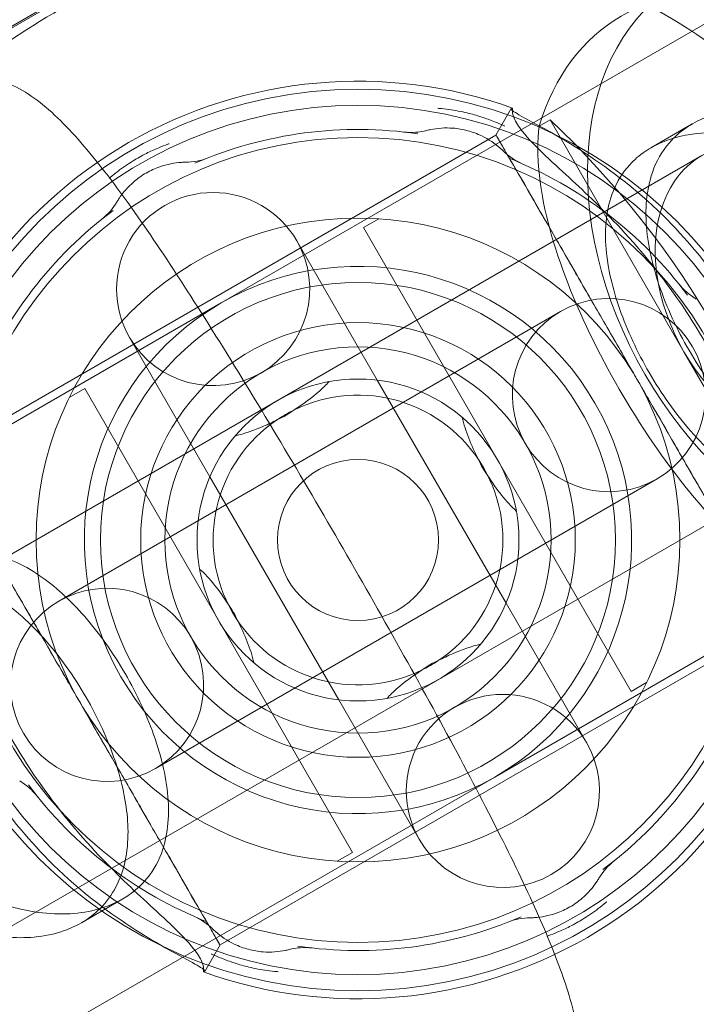
# Model space of a CAD drawing. Units: millimetres. Extents: x -11653 to 5727, y -6219 to 10595.
# Drawn here: x -6 to 15, y 204 to 235 of the extents above; entities that cross this region are included whole.
import ezdxf

# ---------------------------------------------------------------- set-up
doc = ezdxf.new("R2010")
doc.units = ezdxf.units.MM
doc.linetypes.add('ACAD_ISO03W100', pattern=[30, 12, -18])
for name, color, linetype, lineweight in [('InterSystem-description', 7, 'Continuous', 13), ('InterSystem-dimension', 7, 'Continuous', 5), ('InterSystem-drawing', 7, 'Continuous', 9)]:
    doc.layers.add(name, color=color, linetype=linetype, lineweight=lineweight)
doc.styles.add('arial', font='arial.ttf')
doc.dimstyles.new('IS_1-50(mm)', dxfattribs={"dimtxt": 100, "dimasz": 100, "dimexe": 10, "dimexo": 50, "dimgap": 10, "dimtad": 1, "dimdec": 0, "dimrnd": 0.5, "dimzin": 0, "dimtxsty": 'arial', "dimcen": 50, "dimclrd": 256, "dimclre": 256, "dimclrt": 256, "dimadec": 1, "dimazin": 0, "dimtfac": 1, "dimtdec": 0, "dimtmove": 0, "dimatfit": 3, "dimfxl": 0, "dimtolj": 1, "dimtzin": 0, "dimlwd": -1, "dimlwe": -1, "dimarcsym": 0})

# ---------------------------------------------------------------- blocks, each defined once
blk = doc.blocks.new('*D8')
at = {"layer": 'Defpoints', "color": 0, "transparency": 16777216}
for p in [(2892.755, 3379.932), (-1746.731, 87.178), (2892.755, 87.178)]:
    blk.add_point(p, dxfattribs=at)
at = {"layer": 'InterSystem-dimension', "transparency": 16777216}
for p, q in [((-1746.731, 137.178), (-1746.731, 3389.932)), ((2892.755, 137.178), (2892.755, 3389.932)), ((-1646.731, 3379.932), (2792.755, 3379.932))]:
    blk.add_line(p, q, dxfattribs=at)
for points in [[(-1646.731, 3396.598), (-1646.731, 3363.265), (-1746.731, 3379.932)], [(2792.755, 3396.598), (2792.755, 3363.265), (2892.755, 3379.932)]]:
    blk.add_solid(points, dxfattribs=at)
at = {"layer": 'InterSystem-dimension', "transparency": 16777216, "insert": (573.012, 3440.989), "char_height": 100, "attachment_point": 5, "style": 'arial'}
blk.add_mtext('\\A1;4640', dxfattribs=at)
blk = doc.blocks.new('*D9')
at = {"layer": 'Defpoints', "color": 0, "transparency": 16777216}
for p in [(-3637.284, 2737.178), (99.429, 2737.178), (-209.78, -1452.759)]:
    blk.add_point(p, dxfattribs=at)
at = {"layer": 'InterSystem-dimension', "transparency": 16777216}
for p, q in [((49.429, 2737.178), (-3647.284, 2737.178)), ((-3637.284, -1352.759), (-3637.284, 2637.178)), ((-259.78, -1452.759), (-3647.284, -1452.759))]:
    blk.add_line(p, q, dxfattribs=at)
for points in [[(-3653.95, 2637.178), (-3620.617, 2637.178), (-3637.284, 2737.178)], [(-3653.95, -1352.759), (-3620.617, -1352.759), (-3637.284, -1452.759)]]:
    blk.add_solid(points, dxfattribs=at)
at = {"layer": 'InterSystem-dimension', "transparency": 16777216, "insert": (-3698.341, 642.209), "char_height": 100, "attachment_point": 5, "rotation": 90, "style": 'arial'}
blk.add_mtext('\\A1;4190', dxfattribs=at)
blk = doc.blocks.new('*D10')
at = {"layer": 'Defpoints', "color": 0, "transparency": 16777216}
for p in [(1374.085, 1784.41), (1374.085, 84.678), (-265.301, 63.178)]:
    blk.add_point(p, dxfattribs=at)
at = {"layer": 'InterSystem-dimension', "transparency": 16777216}
for p, q in [((-265.301, 113.178), (-265.301, 1794.41)), ((1374.085, 134.678), (1374.085, 1794.41)), ((-165.301, 1784.41), (1274.085, 1784.41))]:
    blk.add_line(p, q, dxfattribs=at)
for points in [[(-165.301, 1801.077), (-165.301, 1767.743), (-265.301, 1784.41)], [(1274.085, 1801.077), (1274.085, 1767.743), (1374.085, 1784.41)]]:
    blk.add_solid(points, dxfattribs=at)
at = {"layer": 'InterSystem-dimension', "transparency": 16777216, "insert": (554.392, 1845.467), "char_height": 100, "attachment_point": 5, "style": 'arial'}
blk.add_mtext('\\A1;1640', dxfattribs=at)
blk = doc.blocks.new('*D11')
at = {"layer": 'Defpoints', "color": 0, "transparency": 16777216}
for p in [(-748.85, 1252.05), (74.427, 1252.05), (-267.206, 62.078)]:
    blk.add_point(p, dxfattribs=at)
at = {"layer": 'InterSystem-dimension', "transparency": 16777216}
for p, q in [((24.427, 1252.05), (-758.85, 1252.05)), ((-748.85, 162.078), (-748.85, 1152.05)), ((-317.206, 62.078), (-758.85, 62.078))]:
    blk.add_line(p, q, dxfattribs=at)
for points in [[(-765.517, 1152.05), (-732.183, 1152.05), (-748.85, 1252.05)], [(-765.517, 162.078), (-732.183, 162.078), (-748.85, 62.078)]]:
    blk.add_solid(points, dxfattribs=at)
at = {"layer": 'InterSystem-dimension', "transparency": 16777216, "insert": (-809.907, 657.064), "char_height": 100, "attachment_point": 5, "rotation": 90, "style": 'arial'}
blk.add_mtext('\\A1;1190', dxfattribs=at)

msp = doc.modelspace()

# ---------------------------------------------------------------- linework, layer by layer
at = {"layer": 'InterSystem-description', "linetype": 'ACAD_ISO03W100', "ltscale": 10}
msp.add_arc((-223.731, 87.178), 1550, 139.398264, 300, dxfattribs=at)
at = {"layer": 'InterSystem-drawing', "ltscale": 0.921053}
for p, q in [((532.039, 545.692), (-237.662, 101.305)), ((532.041, 545.636), (-229.76, 105.81)), ((-0.217, 226.039), (49.397, 254.684)), ((8.283, 211.317), (57.897, 239.961)), ((9.999, 231.727), (14.158, 224.523)), ((8.319, 231.256), (-9.002, 221.255)), ((14.711, 230.616), (-20.295, 210.405)), ((4.204, 228.381), (12.522, 213.974)), ((-0.217, 226.039), (-138.376, 146.273)), ((10.327, 225.776), (-5.261, 216.776)), ((14.158, 224.523), (18.317, 217.32)), ((8.631, 216.714), (4.631, 223.642)), ((-4.456, 223.381), (3.862, 208.974)), ((19.711, 221.956), (-15.295, 201.745)), ((-2.261, 211.58), (13.327, 220.58)), ((-0.565, 220.642), (3.435, 213.714)), ((17.069, 216.1), (-0.252, 206.1)), ((8.283, 211.317), (-129.876, 131.55))]:
    msp.add_line(p, q, dxfattribs=at)
at = {"layer": 'InterSystem-drawing', "ltscale": 0.002314}
for p, q in [((8.319, 231.256), (8.793, 232.078)), ((-0.252, 206.1), (-0.727, 205.278))]:
    msp.add_line(p, q, dxfattribs=at)
at = {"layer": 'InterSystem-drawing', "ltscale": 0.000946043}
msp.add_line((9.663, 231.533), (9.999, 231.727), dxfattribs=at)
at = {"layer": 'InterSystem-drawing', "ltscale": 0.00362}
for p, q in [((14.415, 231.6), (13.129, 230.857)), ((-3.273, 207.531), (-4.56, 206.788))]:
    msp.add_line(p, q, dxfattribs=at)
at = {"layer": 'InterSystem-drawing', "ltscale": 0.001342}
for p, q in [((4.681, 228.657), (4.204, 228.381)), ((-4.456, 223.381), (-4.933, 223.106)), ((12.522, 213.974), (12.999, 214.249)), ((3.385, 208.699), (3.862, 208.974))]:
    msp.add_line(p, q, dxfattribs=at)
at = {"layer": 'InterSystem-drawing', "ltscale": 0.012183}
for p, q in [((4.631, 223.642), (2.131, 227.972)), ((-3.065, 224.972), (-0.565, 220.642)), ((11.131, 212.384), (8.631, 216.714)), ((3.435, 213.714), (5.935, 209.384))]:
    msp.add_line(p, q, dxfattribs=at)
at = {"layer": 'InterSystem-drawing', "ltscale": 0.921053}
for radius in [14, 13.5, 12.5, 10, 8, 6.75, 6, 5, 2.5]:
    msp.add_circle((4.033, 218.678), radius, dxfattribs=at)
at = {"layer": 'InterSystem-drawing', "ltscale": 0.921053, "extrusion": (0, 0, -1)}
for centre, radius, start, end in [((-4.033, 218.678), 22.5, 79.5718, 220.4282), ((-4.033, 218.678), 22.5, 259.5718, 40.4282), ((0.467, 226.472), 3, 330, 150), ((-4.033, 218.678), 8.5, 60, 240), ((0.467, 226.472), 3, 150, 330), ((-11.827, 223.178), 3, 60, 240), ((-4.033, 218.678), 8.5, 240, 60), ((-11.827, 223.178), 3, 240, 60), ((3.761, 214.178), 3, 60, 240), ((3.761, 214.178), 3, 240, 60), ((-8.533, 210.884), 3, 330, 150), ((-8.533, 210.884), 3, 150, 330)]:
    msp.add_arc(centre, radius, start, end, dxfattribs=at)
at = {"layer": 'InterSystem-drawing', "ltscale": 1.31579, "extrusion": (0, 0, -1)}
msp.add_arc((-4.033, 218.678), 22.5, 40.4282, 79.5718, dxfattribs=at)
at = {"layer": 'InterSystem-drawing', "ltscale": 0.921053}
for radius, start, end in [(14.25, 70.314, 169.686), (12.75, 81.5951, 113.4049), (12.75, 36.5951, 68.4049), (12.75, 126.5951, 158.4049), (4.5, 303.6738, 116.3262), (4.5, 123.6738, 296.3262), (14.25, 250.314, 349.686), (12.75, 306.5951, 338.4049), (12.75, 216.5951, 248.4049), (12.75, 261.5951, 293.4049)]:
    msp.add_arc((4.033, 218.678), radius, start, end, dxfattribs=at)
at = {"layer": 'InterSystem-drawing', "ltscale": 0.001764}
for centre, start, end in [((5.678, 233.336), 263.597, 284.3389), ((9.938, 232.194), 225.6611, 246.403), ((-1.349, 232.411), 270.6611, 291.403), ((-5.168, 230.206), 308.597, 329.3389), ((15.561, 227.879), 218.597, 239.3389), ((-7.495, 209.476), 38.597, 59.3389), ((13.235, 207.15), 128.597, 149.3389), ((-1.871, 205.161), 45.6611, 66.403), ((9.416, 204.945), 90.6611, 111.403), ((2.388, 204.02), 83.597, 104.3389)]:
    msp.add_arc(centre, 2, start, end, dxfattribs=at)
at = {"layer": 'InterSystem-drawing', "ltscale": 0.001406, "extrusion": (0, 0, -1)}
for start, end in [(56.3262, 63.6738), (236.3262, 243.6738)]:
    msp.add_arc((-4.033, 218.678), 4.5, start, end, dxfattribs=at)
at = {"layer": 'InterSystem-drawing', "ltscale": 0.921053}
msp.add_ellipse((19.053, 227.35), major_axis=(5, -8.66), ratio=0.705054, dxfattribs=at)
msp.add_ellipse((17.211, 226.286), major_axis=(-5, 8.66), ratio=0.705054, start_param=5.694741, end_param=6.871629, dxfattribs=at)
at = {"layer": 'InterSystem-drawing', "ltscale": 0.921053, "extrusion": (0, 0, -1)}
for centre, major_axis, ratio, start_param, end_param in [((2.182, 217.609), (10.6, -18.36), 0.709153, 4.309192, 5.115586), ((17.211, 226.286), (-2.5, 4.33), 0.705054, 4.712389, 7.853982), ((17.211, 226.286), (2.5, -4.33), 0.705054, 4.712389, 7.853982)]:
    msp.add_ellipse(centre, major_axis=major_axis, ratio=ratio, start_param=start_param, end_param=end_param, dxfattribs=at)
at = {"layer": 'InterSystem-drawing', "ltscale": 0.921053}
for points, knots in [([(13.483, 202.31), (12.294, 201.623), (11.109, 201.108), (8.728, 200.327), (7.531, 200.064), (5.111, 199.769), (3.892, 199.74), (1.48, 199.912), (0.287, 200.115), (-1.922, 200.707), (-3.018, 201.102), (-5.184, 202.134), (-6.253, 202.772), (-8.272, 204.277), (-9.225, 205.147), (-10.938, 207.07), (-11.697, 208.124), (-12.972, 210.331), (-13.505, 211.516), (-14.314, 213.961), (-14.591, 215.221), (-14.885, 217.723), (-14.903, 218.967), (-14.714, 221.359), (-14.508, 222.506), (-13.916, 224.715), (-13.495, 225.85), (-12.438, 228.025), (-11.803, 229.066), (-10.338, 231.013), (-9.511, 231.919), (-7.645, 233.591), (-6.606, 234.359), (-4.228, 235.732), (-3.043, 236.248), (-0.662, 237.028), (0.536, 237.291), (2.955, 237.586), (4.174, 237.616), (6.586, 237.444), (7.779, 237.241), (9.988, 236.649), (11.085, 236.254), (13.25, 235.221), (14.319, 234.584), (16.339, 233.078), (17.292, 232.209), (19.004, 230.285), (19.764, 229.231), (21.038, 227.024), (21.571, 225.839), (22.38, 223.394), (22.657, 222.134), (22.951, 219.633), (22.969, 218.388), (22.781, 215.997), (22.574, 214.849), (21.982, 212.64), (21.561, 211.506), (20.505, 209.331), (19.87, 208.29), (18.404, 206.342), (17.578, 205.437), (15.712, 203.765), (14.672, 202.997), (13.483, 202.31)], [0, 0, 0, 0, 0.411968, 0.411968, 0.823935, 0.823935, 1.235903, 1.235903, 1.647871, 1.647871, 2.030168, 2.030168, 2.412465, 2.412465, 2.794763, 2.794763, 3.17706, 3.17706, 3.559357, 3.559357, 3.941654, 3.941654, 4.323952, 4.323952, 4.706249, 4.706249, 5.118217, 5.118217, 5.530184, 5.530184, 5.942152, 5.942152, 6.35412, 6.35412, 6.766088, 6.766088, 7.178055, 7.178055, 7.590023, 7.590023, 8.001991, 8.001991, 8.384288, 8.384288, 8.766585, 8.766585, 9.148882, 9.148882, 9.53118, 9.53118, 9.913477, 9.913477, 10.295774, 10.295774, 10.678071, 10.678071, 11.060369, 11.060369, 11.472336, 11.472336, 11.884304, 11.884304, 12.296272, 12.296272, 12.70824, 12.70824, 12.70824, 12.70824]), ([(8.756, 199.581), (9.595, 200.065), (10.115, 200.534), (10.767, 201.504), (10.9, 202.009), (10.926, 203.127), (10.817, 203.738), (10.432, 205.08), (10.154, 205.811), (9.514, 207.309), (9.136, 208.119), (8.257, 209.895), (7.757, 210.861), (6.668, 212.903), (6.077, 213.981), (4.847, 216.184), (4.208, 217.307), (2.934, 219.515), (2.28, 220.63), (0.988, 222.796), (0.349, 223.847), (-0.875, 225.811), (-1.461, 226.728), (-2.56, 228.376), (-3.072, 229.108), (-4.049, 230.412), (-4.544, 231.018), (-5.514, 232.023), (-5.988, 232.423), (-6.969, 232.959), (-7.473, 233.096), (-8.639, 233.017), (-9.305, 232.801), (-10.982, 231.832), (-11.884, 231.143), (-13.712, 229.494), (-14.635, 228.532), (-16.394, 226.415), (-17.226, 225.261), (-18.702, 222.844), (-19.345, 221.581), (-20.343, 219.137), (-20.75, 217.874), (-21.311, 215.268), (-21.465, 213.924), (-21.458, 211.257), (-21.296, 209.93), (-20.64, 207.396), (-20.146, 206.189), (-18.872, 203.982), (-18.073, 202.95), (-16.207, 201.116), (-15.139, 200.313), (-12.833, 198.973), (-11.592, 198.434), (-9.054, 197.617), (-7.757, 197.338), (-5.142, 196.98), (-3.727, 196.906), (-0.895, 196.975), (0.521, 197.119), (3.233, 197.583), (4.527, 197.902), (6.87, 198.66), (7.918, 199.097), (8.756, 199.581)], [0, 0, 0, 0, 0.411968, 0.411968, 0.823935, 0.823935, 1.235903, 1.235903, 1.647871, 1.647871, 2.030168, 2.030168, 2.412465, 2.412465, 2.794763, 2.794763, 3.17706, 3.17706, 3.559357, 3.559357, 3.941654, 3.941654, 4.323952, 4.323952, 4.706249, 4.706249, 5.118217, 5.118217, 5.530184, 5.530184, 5.942152, 5.942152, 6.35412, 6.35412, 6.766088, 6.766088, 7.178055, 7.178055, 7.590023, 7.590023, 8.001991, 8.001991, 8.384288, 8.384288, 8.766585, 8.766585, 9.148882, 9.148882, 9.53118, 9.53118, 9.913477, 9.913477, 10.295774, 10.295774, 10.678071, 10.678071, 11.060369, 11.060369, 11.472336, 11.472336, 11.884304, 11.884304, 12.296272, 12.296272, 12.70824, 12.70824, 12.70824, 12.70824]), ([(8.834, 232.095), (8.774, 232.088), (8.776, 232.059), (8.924, 231.942), (9.096, 231.846), (9.633, 231.555), (10.029, 231.345), (11.277, 230.599), (12.139, 229.986), (13.755, 228.573), (14.429, 227.789), (15.202, 226.792), (15.535, 226.308), (16.123, 225.33), (16.377, 224.848), (16.976, 223.549), (17.261, 222.734), (17.715, 221.031), (17.834, 220.238), (18.026, 218.442), (17.999, 217.615), (17.972, 216.589), (17.967, 216.372), (17.978, 216.18), (17.987, 216.132), (18.014, 216.092), (18.031, 216.098), (18.053, 216.126)], [0.000506, 0.000506, 0.000506, 0.000506, 0.204427, 0.204427, 0.450511, 0.450511, 0.731494, 0.731494, 1.223624, 1.223624, 1.836228, 1.836228, 2.346409, 2.346409, 2.818509, 2.818509, 3.606821, 3.606821, 4.553563, 4.553563, 6.349428, 6.349428, 7.984295, 7.984295, 9.020283, 9.020283, 9.994051, 9.994051, 9.994051, 9.994051]), ([(18.045, 216.13), (17.957, 216.165), (17.807, 216.259), (17.478, 216.948), (17.35, 217.477), (16.989, 219.046), (16.75, 220.076), (16.155, 221.993), (15.778, 222.921), (15.075, 224.379), (14.684, 225.075), (13.884, 226.298), (13.269, 227.159), (11.809, 228.786), (11.2, 229.369), (10.162, 230.338), (9.515, 230.896), (9.021, 231.52), (8.936, 231.654), (8.837, 231.889), (8.819, 231.992), (8.832, 232.086)], [0, 0, 0, 0, 0.144619, 0.144619, 0.305153, 0.305153, 0.53736, 0.53736, 0.811254, 0.811254, 1.073695, 1.073695, 1.288943, 1.288943, 1.455011, 1.455011, 1.632856, 1.632856, 1.687439, 1.687439, 1.738766, 1.738766, 1.738766, 1.738766]), ([(20.415, 221.208), (20.582, 221.304), (20.743, 221.419), (21.124, 221.745), (21.335, 221.977), (21.853, 222.701), (22.112, 223.253), (22.474, 224.554), (22.549, 225.31), (22.422, 226.837), (22.227, 227.592), (21.587, 228.978), (21.162, 229.596), (20.142, 230.648), (19.561, 231.074), (18.36, 231.694), (17.751, 231.895), (16.613, 232.083), (16.087, 232.087), (15.316, 231.963), (15.045, 231.888), (14.589, 231.702), (14.398, 231.599), (14.028, 231.345), (13.855, 231.19), (13.473, 230.749), (13.297, 230.44), (12.992, 229.56), (12.939, 228.948), (13.071, 227.623), (13.252, 226.92), (13.79, 225.524), (14.133, 224.846), (14.93, 223.58), (15.373, 223.006), (16.307, 222.035), (16.79, 221.642), (17.839, 221.035), (18.401, 220.854), (19.247, 220.827), (19.536, 220.864), (20.022, 221.009), (20.222, 221.096), (20.415, 221.208)], [-3.800144, -3.800144, -3.800144, -3.800144, -3.718118, -3.718118, -3.596387, -3.596387, -3.384392, -3.384392, -3.144894, -3.144894, -2.910287, -2.910287, -2.686403, -2.686403, -2.466569, -2.466569, -2.258724, -2.258724, -2.070466, -2.070466, -1.959297, -1.959297, -1.867553, -1.867553, -1.765509, -1.765509, -1.609203, -1.609203, -1.369059, -1.369059, -1.130997, -1.130997, -0.903366, -0.903366, -0.681096, -0.681096, -0.465698, -0.465698, -0.223701, -0.223701, -0.094894, -0.094894, 0, 0, 0, 0]), ([(17.981, 217.125), (17.551, 217.308), (17.13, 217.554), (15.945, 218.401), (15.12, 219.208), (13.543, 221.136), (12.787, 222.258), (11.511, 224.469), (10.917, 225.684), (10.036, 228.014), (9.75, 229.132), (9.608, 230.582), (9.606, 231.07), (9.663, 231.533)], [3.637881, 3.637881, 3.637881, 3.637881, 3.835105, 3.835105, 4.218134, 4.218134, 4.601162, 4.601162, 4.984191, 4.984191, 5.367219, 5.367219, 5.564443, 5.564443, 5.564443, 5.564443]), ([(19.129, 220.465), (19.092, 220.444), (19.055, 220.423), (18.831, 220.307), (18.64, 220.233), (18.152, 220.106), (17.854, 220.081), (17.011, 220.151), (16.465, 220.354), (15.388, 221.029), (14.863, 221.498), (13.896, 222.602), (13.461, 223.217), (12.707, 224.517), (12.397, 225.181), (11.937, 226.49), (11.79, 227.121), (11.683, 228.376), (11.75, 228.981), (12.08, 229.814), (12.251, 230.092), (12.613, 230.488), (12.773, 230.626), (13.112, 230.855), (13.286, 230.949), (13.7, 231.125), (13.945, 231.198), (14.637, 231.332), (15.104, 231.35), (16.266, 231.231), (16.969, 231.031), (18.312, 230.369), (18.944, 229.912), (19.996, 228.805), (20.414, 228.178), (21.011, 226.818), (21.187, 226.103), (21.297, 224.696), (21.239, 224.015), (20.914, 222.673), (20.625, 222.034), (20.064, 221.252), (19.858, 221.023), (19.474, 220.689), (19.305, 220.567), (19.129, 220.465)], [-3.804876, -3.804876, -3.804876, -3.804876, -3.786682, -3.786682, -3.696585, -3.696585, -3.562864, -3.562864, -3.323929, -3.323929, -3.084193, -3.084193, -2.855701, -2.855701, -2.633642, -2.633642, -2.415648, -2.415648, -2.171291, -2.171291, -2.025586, -2.025586, -1.932338, -1.932338, -1.848845, -1.848845, -1.747084, -1.747084, -1.578047, -1.578047, -1.341849, -1.341849, -1.10485, -1.10485, -0.88002, -0.88002, -0.65848, -0.65848, -0.444399, -0.444399, -0.205168, -0.205168, -0.086452, -0.086452, 0, 0, 0, 0]), ([(-0.767, 205.261), (-0.708, 205.268), (-0.71, 205.297), (-0.857, 205.413), (-1.029, 205.51), (-1.567, 205.8), (-1.963, 206.011), (-3.21, 206.756), (-4.073, 207.37), (-5.689, 208.783), (-6.363, 209.566), (-7.135, 210.563), (-7.468, 211.047), (-8.056, 212.025), (-8.31, 212.507), (-8.909, 213.806), (-9.194, 214.621), (-9.649, 216.325), (-9.768, 217.117), (-9.96, 218.914), (-9.933, 219.741), (-9.906, 220.766), (-9.9, 220.984), (-9.912, 221.175), (-9.92, 221.224), (-9.947, 221.264), (-9.965, 221.258), (-9.986, 221.229)], [0.000506, 0.000506, 0.000506, 0.000506, 0.204427, 0.204427, 0.450511, 0.450511, 0.731494, 0.731494, 1.223624, 1.223624, 1.836228, 1.836228, 2.346409, 2.346409, 2.818509, 2.818509, 3.606821, 3.606821, 4.553563, 4.553563, 6.349428, 6.349428, 7.984295, 7.984295, 9.020283, 9.020283, 9.994051, 9.994051, 9.994051, 9.994051]), ([(-9.979, 221.226), (-9.891, 221.191), (-9.741, 221.096), (-9.411, 220.407), (-9.283, 219.878), (-8.922, 218.31), (-8.684, 217.28), (-8.088, 215.362), (-7.711, 214.435), (-7.009, 212.976), (-6.617, 212.281), (-5.818, 211.058), (-5.203, 210.197), (-3.742, 208.569), (-3.133, 207.987), (-2.095, 207.018), (-1.449, 206.459), (-0.955, 205.836), (-0.87, 205.702), (-0.771, 205.466), (-0.752, 205.363), (-0.766, 205.269)], [0, 0, 0, 0, 0.144619, 0.144619, 0.305153, 0.305153, 0.53736, 0.53736, 0.811254, 0.811254, 1.073695, 1.073695, 1.288943, 1.288943, 1.455011, 1.455011, 1.632856, 1.632856, 1.687439, 1.687439, 1.738766, 1.738766, 1.738766, 1.738766]), ([(-3.273, 207.531), (-3.2, 207.573), (-3.13, 207.618), (-2.888, 207.787), (-2.731, 207.926), (-2.37, 208.33), (-2.197, 208.62), (-1.88, 209.46), (-1.818, 210.055), (-1.926, 211.356), (-2.097, 212.054), (-2.616, 213.446), (-2.95, 214.125), (-3.73, 215.402), (-4.163, 215.985), (-5.083, 216.983), (-5.559, 217.393), (-6.597, 218.04), (-7.155, 218.244), (-8.006, 218.308), (-8.302, 218.282), (-8.78, 218.157), (-8.966, 218.085), (-9.314, 217.907), (-9.476, 217.803), (-9.827, 217.53), (-10.011, 217.351), (-10.48, 216.796), (-10.734, 216.374), (-11.195, 215.269), (-11.355, 214.553), (-11.415, 213.054), (-11.314, 212.282), (-10.845, 210.827), (-10.495, 210.159), (-9.591, 208.983), (-9.052, 208.486), (-7.885, 207.716), (-7.27, 207.439), (-5.972, 207.08), (-5.296, 207.022), (-4.373, 207.125), (-4.085, 207.189), (-3.625, 207.351), (-3.442, 207.434), (-3.273, 207.531)], [-3.802711, -3.802711, -3.802711, -3.802711, -3.766827, -3.766827, -3.674851, -3.674851, -3.525504, -3.525504, -3.287244, -3.287244, -3.048717, -3.048717, -2.821289, -2.821289, -2.599432, -2.599432, -2.383779, -2.383779, -2.141231, -2.141231, -2.009283, -2.009283, -1.921884, -1.921884, -1.841148, -1.841148, -1.739289, -1.739289, -1.562266, -1.562266, -1.325889, -1.325889, -1.089507, -1.089507, -0.864495, -0.864495, -0.643348, -0.643348, -0.43109, -0.43109, -0.197528, -0.197528, -0.083124, -0.083124, 0, 0, 0, 0]), ([(-4.56, 206.788), (-4.733, 206.688), (-4.92, 206.604), (-5.399, 206.439), (-5.702, 206.375), (-6.599, 206.292), (-7.222, 206.351), (-8.541, 206.712), (-9.227, 207.036), (-10.473, 207.928), (-11.022, 208.483), (-11.888, 209.743), (-12.203, 210.424), (-12.59, 211.833), (-12.663, 212.545), (-12.584, 214), (-12.406, 214.726), (-11.922, 215.789), (-11.677, 216.172), (-11.218, 216.688), (-11.03, 216.86), (-10.66, 217.128), (-10.482, 217.232), (-10.085, 217.411), (-9.864, 217.478), (-9.275, 217.578), (-8.9, 217.565), (-7.977, 217.359), (-7.432, 217.092), (-6.36, 216.308), (-5.842, 215.794), (-4.906, 214.619), (-4.494, 213.978), (-3.809, 212.65), (-3.542, 211.979), (-3.19, 210.69), (-3.101, 210.08), (-3.123, 208.874), (-3.26, 208.299), (-3.673, 207.571), (-3.847, 207.351), (-4.206, 207.019), (-4.375, 206.895), (-4.56, 206.788)], [-3.798512, -3.798512, -3.798512, -3.798512, -3.713323, -3.713323, -3.592845, -3.592845, -3.375102, -3.375102, -3.136119, -3.136119, -2.901277, -2.901277, -2.677215, -2.677215, -2.458258, -2.458258, -2.214018, -2.214018, -2.046967, -2.046967, -1.944661, -1.944661, -1.857112, -1.857112, -1.755911, -1.755911, -1.592808, -1.592808, -1.358594, -1.358594, -1.12093, -1.12093, -0.893019, -0.893019, -0.671052, -0.671052, -0.457087, -0.457087, -0.214581, -0.214581, -0.090841, -0.090841, 0, 0, 0, 0])]:
    msp.add_open_spline(points, degree=3, knots=knots, dxfattribs=at)
at = {"layer": 'InterSystem-drawing', "ltscale": 0.005254}
for points, knots in [([(8.587, 231.53), (8.575, 231.536), (8.563, 231.542), (8.458, 231.591), (8.365, 231.631), (8.141, 231.723), (8.01, 231.771), (7.799, 231.84), (7.721, 231.864), (7.569, 231.906), (7.497, 231.925), (7.332, 231.964), (7.238, 231.984), (6.949, 232.038), (6.753, 232.065), (6.543, 232.083), (6.529, 232.084), (6.516, 232.085)], [-0.2120435, -0.2120435, -0.2120435, -0.2120435, -0.207987, -0.207987, -0.1772991, -0.1772991, -0.1353901, -0.1353901, -0.1106556, -0.1106556, -0.0883289, -0.0883289, -0.0595832, -0.0595832, 0, 0, 0.0040536, 0.0040536, 0.0040536, 0.0040536]), ([(-1.835, 230.986), (-1.848, 230.981), (-1.86, 230.977), (-1.969, 230.937), (-2.064, 230.9), (-2.286, 230.807), (-2.413, 230.748), (-2.611, 230.648), (-2.683, 230.609), (-2.82, 230.532), (-2.884, 230.494), (-3.029, 230.405), (-3.11, 230.353), (-3.352, 230.187), (-3.51, 230.067), (-3.671, 229.931), (-3.682, 229.923), (-3.692, 229.914)], [-0.2120435, -0.2120435, -0.2120435, -0.2120435, -0.207987, -0.207987, -0.1772992, -0.1772992, -0.1353902, -0.1353902, -0.1106556, -0.1106556, -0.088329, -0.088329, -0.0595832, -0.0595832, 0, 0, 0.0040536, 0.0040536, 0.0040536, 0.0040536]), ([(9.901, 206.37), (9.914, 206.374), (9.927, 206.379), (10.035, 206.418), (10.13, 206.455), (10.353, 206.549), (10.479, 206.607), (10.677, 206.708), (10.75, 206.746), (10.887, 206.823), (10.951, 206.861), (11.096, 206.95), (11.176, 207.002), (11.419, 207.169), (11.576, 207.289), (11.738, 207.424), (11.748, 207.433), (11.758, 207.442)], [-0.2120435, -0.2120435, -0.2120435, -0.2120435, -0.207987, -0.207987, -0.1772992, -0.1772992, -0.1353902, -0.1353902, -0.1106556, -0.1106556, -0.088329, -0.088329, -0.0595832, -0.0595832, 0, 0, 0.0040536, 0.0040536, 0.0040536, 0.0040536]), ([(-0.52, 205.825), (-0.508, 205.819), (-0.496, 205.814), (-0.392, 205.765), (-0.298, 205.724), (-0.075, 205.633), (0.056, 205.585), (0.267, 205.516), (0.346, 205.492), (0.497, 205.449), (0.569, 205.431), (0.735, 205.391), (0.828, 205.371), (1.117, 205.317), (1.313, 205.291), (1.524, 205.272), (1.537, 205.271), (1.551, 205.27)], [-0.2120435, -0.2120435, -0.2120435, -0.2120435, -0.207987, -0.207987, -0.1772991, -0.1772991, -0.1353901, -0.1353901, -0.1106556, -0.1106556, -0.0883289, -0.0883289, -0.0595832, -0.0595832, 0, 0, 0.0040536, 0.0040536, 0.0040536, 0.0040536])]:
    msp.add_open_spline(points, degree=3, knots=knots, dxfattribs=at)
at = {"layer": 'InterSystem-drawing', "ltscale": 2.07617e-05}
for points in [[(8.832, 232.086), (8.833, 232.089), (8.833, 232.092), (8.834, 232.095)], [(-0.766, 205.269), (-0.766, 205.266), (-0.767, 205.263), (-0.767, 205.261)]]:
    msp.add_open_spline(points, degree=3, dxfattribs=at)
at = {"layer": 'InterSystem-drawing', "ltscale": 0.006238}
for points, knots in [([(8.54, 230.764), (8.511, 230.792), (8.482, 230.82), (8.451, 230.847), (8.29, 230.99), (8.095, 231.124), (7.875, 231.229), (7.738, 231.295), (7.591, 231.35), (7.44, 231.391), (7.289, 231.431), (7.132, 231.458), (6.979, 231.469), (6.735, 231.487), (6.5, 231.468), (6.29, 231.425), (6.25, 231.417), (6.212, 231.408), (6.173, 231.398)], [0.58247694, 0.58247694, 0.58247694, 0.58247694, 0.58536791, 0.58536791, 0.58536791, 0.60036979, 0.60036979, 0.60036979, 0.60974596, 0.60974596, 0.60974596, 0.61912214, 0.61912214, 0.61912214, 0.63412401, 0.63412401, 0.63412401, 0.63697996, 0.63697996, 0.63697996, 0.63697996]), ([(-1.326, 230.411), (-1.366, 230.41), (-1.407, 230.409), (-1.663, 230.393), (-1.895, 230.351), (-2.269, 230.219), (-2.412, 230.154), (-2.683, 229.998), (-2.812, 229.906), (-3.114, 229.646), (-3.267, 229.466), (-3.407, 229.253), (-3.428, 229.219), (-3.448, 229.186)], [0.58249504, 0.58249504, 0.58249504, 0.58249504, 0.58538567, 0.58538567, 0.60038755, 0.60038755, 0.60976372, 0.60976372, 0.61913989, 0.61913989, 0.63414177, 0.63414177, 0.63699704, 0.63699704, 0.63699704, 0.63699704]), ([(9.393, 206.945), (9.433, 206.945), (9.474, 206.947), (9.73, 206.962), (9.961, 207.005), (10.336, 207.136), (10.479, 207.201), (10.749, 207.358), (10.879, 207.45), (11.181, 207.71), (11.333, 207.889), (11.473, 208.102), (11.495, 208.136), (11.514, 208.17)], [0.58249504, 0.58249504, 0.58249504, 0.58249504, 0.58538567, 0.58538567, 0.60038755, 0.60038755, 0.60976372, 0.60976372, 0.61913989, 0.61913989, 0.63414177, 0.63414177, 0.63699704, 0.63699704, 0.63699704, 0.63699704]), ([(-0.473, 206.592), (-0.445, 206.564), (-0.415, 206.536), (-0.384, 206.508), (-0.223, 206.366), (-0.029, 206.232), (0.191, 206.126), (0.329, 206.06), (0.476, 206.005), (0.627, 205.965), (0.778, 205.924), (0.935, 205.898), (1.087, 205.887), (1.332, 205.868), (1.566, 205.888), (1.776, 205.931), (1.816, 205.939), (1.855, 205.948), (1.893, 205.957)], [0.58247694, 0.58247694, 0.58247694, 0.58247694, 0.58536791, 0.58536791, 0.58536791, 0.60036979, 0.60036979, 0.60036979, 0.60974596, 0.60974596, 0.60974596, 0.61912214, 0.61912214, 0.61912214, 0.63412401, 0.63412401, 0.63412401, 0.63697996, 0.63697996, 0.63697996, 0.63697996])]:
    msp.add_open_spline(points, degree=3, knots=knots, dxfattribs=at)
at = {"layer": 'InterSystem-drawing', "ltscale": 8.4695e-05}
for points in [[(8.32, 231.253), (8.316, 231.26), (8.321, 231.251), (8.335, 231.228)], [(-0.253, 206.102), (-0.249, 206.096), (-0.254, 206.104), (-0.268, 206.128)]]:
    msp.add_open_spline(points, degree=3, dxfattribs=at)
at = {"layer": 'InterSystem-drawing', "ltscale": 0.0018}
for points in [[(8.689, 230.613), (8.548, 230.859), (8.449, 231.038), (8.354, 231.2), (8.331, 231.234), (8.321, 231.25), (8.32, 231.252), (8.32, 231.253)], [(-0.623, 206.742), (-0.481, 206.497), (-0.383, 206.317), (-0.287, 206.156), (-0.265, 206.121), (-0.255, 206.105), (-0.254, 206.103), (-0.253, 206.102)]]:
    msp.add_open_spline(points, degree=3, knots=[2.4714284, 2.4714284, 2.4714284, 2.4714284, 2.6841622, 2.6841622, 2.7992087, 2.7992087, 2.8160146, 2.8160146, 2.8160146, 2.8160146], dxfattribs=at)
at = {"layer": 'InterSystem-drawing', "ltscale": 0.002327}
msp.add_open_spline([(8.335, 231.228), (8.359, 231.186), (8.413, 231.098), (8.572, 230.825), (8.675, 230.639), (8.808, 230.408), (8.81, 230.404), (8.812, 230.401)], degree=3, knots=[0, 0, 0, 0, 0.1701373, 0.1701373, 0.3424813, 0.3424813, 0.3451796, 0.3451796, 0.3451796, 0.3451796], dxfattribs=at)
at = {"layer": 'InterSystem-drawing', "ltscale": 0.004592}
for points in [[(9.632, 228.981), (9.44, 229.313), (9.269, 229.615), (8.969, 230.135), (8.84, 230.354), (8.717, 230.565), (8.703, 230.59), (8.689, 230.613)], [(-1.565, 208.374), (-1.374, 208.043), (-1.203, 207.74), (-0.903, 207.221), (-0.773, 207.001), (-0.651, 206.79), (-0.636, 206.766), (-0.623, 206.742)]]:
    msp.add_open_spline(points, degree=3, knots=[2.1354018, 2.1354018, 2.1354018, 2.1354018, 2.2974743, 2.2974743, 2.4507981, 2.4507981, 2.4714284, 2.4714284, 2.4714284, 2.4714284], dxfattribs=at)
at = {"layer": 'InterSystem-drawing', "ltscale": 0.004633}
for points in [[(8.812, 230.401), (8.939, 230.18), (9.092, 229.922), (9.415, 229.362), (9.581, 229.069), (9.763, 228.754)], [(-0.746, 206.955), (-0.873, 207.175), (-1.026, 207.433), (-1.349, 207.994), (-1.514, 208.286), (-1.696, 208.602)]]:
    msp.add_open_spline(points, degree=3, knots=[0.3451796, 0.3451796, 0.3451796, 0.3451796, 0.511093, 0.511093, 0.65844, 0.65844, 0.65844, 0.65844], dxfattribs=at)
at = {"layer": 'InterSystem-drawing', "ltscale": 0.00677}
for points, knots in [([(11.021, 226.575), (10.775, 227.002), (10.541, 227.413), (10.085, 228.204), (9.864, 228.579), (9.653, 228.944), (9.642, 228.963), (9.632, 228.981)], [1.798003, 1.798003, 1.798003, 1.798003, 1.9589248, 1.9589248, 2.1262407, 2.1262407, 2.1354018, 2.1354018, 2.1354018, 2.1354018]), ([(15.755, 218.374), (15.565, 218.704), (15.361, 219.064), (14.901, 219.861), (14.644, 220.3), (14.374, 220.767), (14.37, 220.774), (14.366, 220.781)], [0.7719509, 0.7719509, 0.7719509, 0.7719509, 0.9321363, 0.9321363, 1.1054073, 1.1054073, 1.1080108, 1.1080108, 1.1080108, 1.1080108]), ([(-7.689, 218.981), (-7.499, 218.652), (-7.295, 218.292), (-6.835, 217.494), (-6.578, 217.056), (-6.308, 216.589), (-6.304, 216.582), (-6.3, 216.575)], [0.7719509, 0.7719509, 0.7719509, 0.7719509, 0.9321363, 0.9321363, 1.1054073, 1.1054073, 1.1080108, 1.1080108, 1.1080108, 1.1080108]), ([(-2.954, 210.781), (-2.708, 210.354), (-2.474, 209.943), (-2.018, 209.151), (-1.798, 208.776), (-1.587, 208.412), (-1.576, 208.393), (-1.565, 208.374)], [1.798003, 1.798003, 1.798003, 1.798003, 1.9589248, 1.9589248, 2.1262407, 2.1262407, 2.1354018, 2.1354018, 2.1354018, 2.1354018])]:
    msp.add_open_spline(points, degree=3, knots=knots, dxfattribs=at)
at = {"layer": 'InterSystem-drawing', "ltscale": 0.006584}
for points, knots in [([(9.763, 228.754), (9.786, 228.714), (9.809, 228.675), (10.048, 228.263), (10.283, 227.861), (10.717, 227.105), (10.911, 226.764), (11.114, 226.414)], [0.65844, 0.65844, 0.65844, 0.65844, 0.676874, 0.676874, 0.8473035, 0.8473035, 0.977327, 0.977327, 0.977327, 0.977327]), ([(14.273, 220.942), (14.521, 220.512), (14.763, 220.1), (15.216, 219.315), (15.427, 218.944), (15.624, 218.602)], [1.6234085, 1.6234085, 1.6234085, 1.6234085, 1.783337, 1.783337, 1.9433201, 1.9433201, 1.9433201, 1.9433201]), ([(-6.207, 216.414), (-6.455, 216.843), (-6.696, 217.255), (-7.15, 218.041), (-7.36, 218.412), (-7.558, 218.754)], [1.6234085, 1.6234085, 1.6234085, 1.6234085, 1.783337, 1.783337, 1.9433201, 1.9433201, 1.9433201, 1.9433201]), ([(-1.696, 208.602), (-1.719, 208.641), (-1.742, 208.681), (-1.981, 209.093), (-2.216, 209.494), (-2.651, 210.25), (-2.845, 210.591), (-3.047, 210.942)], [0.65844, 0.65844, 0.65844, 0.65844, 0.676874, 0.676874, 0.8473035, 0.8473035, 0.977327, 0.977327, 0.977327, 0.977327])]:
    msp.add_open_spline(points, degree=3, knots=knots, dxfattribs=at)
at = {"layer": 'InterSystem-drawing', "ltscale": 0.008152}
for points, knots in [([(12.694, 223.678), (12.419, 224.153), (12.149, 224.629), (11.6, 225.581), (11.323, 226.053), (11.046, 226.531), (11.033, 226.553), (11.021, 226.575)], [1.4527328, 1.4527328, 1.4527328, 1.4527328, 1.618146, 1.618146, 1.78979, 1.78979, 1.798003, 1.798003, 1.798003, 1.798003]), ([(14.366, 220.781), (14.108, 221.228), (13.844, 221.694), (13.295, 222.645), (13.013, 223.126), (12.719, 223.633), (12.706, 223.655), (12.694, 223.678)], [1.1080108, 1.1080108, 1.1080108, 1.1080108, 1.2762206, 1.2762206, 1.4449092, 1.4449092, 1.4527328, 1.4527328, 1.4527328, 1.4527328]), ([(-6.3, 216.575), (-6.041, 216.128), (-5.777, 215.662), (-5.228, 214.711), (-4.946, 214.229), (-4.653, 213.723), (-4.64, 213.7), (-4.627, 213.678)], [1.1080108, 1.1080108, 1.1080108, 1.1080108, 1.2762206, 1.2762206, 1.4449092, 1.4449092, 1.4527328, 1.4527328, 1.4527328, 1.4527328]), ([(-4.627, 213.678), (-4.353, 213.203), (-4.083, 212.727), (-3.533, 211.775), (-3.256, 211.303), (-2.979, 210.824), (-2.967, 210.802), (-2.954, 210.781)], [1.4527328, 1.4527328, 1.4527328, 1.4527328, 1.618146, 1.618146, 1.78979, 1.78979, 1.798003, 1.798003, 1.798003, 1.798003])]:
    msp.add_open_spline(points, degree=3, knots=knots, dxfattribs=at)
at = {"layer": 'InterSystem-drawing', "ltscale": 0.007698}
for points, knots in [([(11.114, 226.414), (11.179, 226.302), (11.244, 226.189), (11.445, 225.843), (11.583, 225.607), (11.996, 224.895), (12.272, 224.412), (12.598, 223.844), (12.646, 223.761), (12.694, 223.678)], [0.977327, 0.977327, 0.977327, 0.977327, 1.0188298, 1.0188298, 1.1035875, 1.1035875, 1.2710919, 1.2710919, 1.2998157, 1.2998157, 1.2998157, 1.2998157]), ([(12.694, 223.678), (12.932, 223.265), (13.172, 222.855), (13.691, 221.958), (13.965, 221.477), (14.245, 220.99), (14.259, 220.966), (14.273, 220.942)], [1.2998157, 1.2998157, 1.2998157, 1.2998157, 1.4427707, 1.4427707, 1.6144935, 1.6144935, 1.6234085, 1.6234085, 1.6234085, 1.6234085]), ([(-4.627, 213.678), (-4.865, 214.091), (-5.106, 214.501), (-5.624, 215.397), (-5.898, 215.878), (-6.179, 216.366), (-6.193, 216.39), (-6.207, 216.414)], [1.2998157, 1.2998157, 1.2998157, 1.2998157, 1.4427707, 1.4427707, 1.6144935, 1.6144935, 1.6234085, 1.6234085, 1.6234085, 1.6234085]), ([(-3.047, 210.942), (-3.112, 211.054), (-3.178, 211.167), (-3.379, 211.513), (-3.517, 211.749), (-3.929, 212.461), (-4.205, 212.944), (-4.531, 213.512), (-4.579, 213.595), (-4.627, 213.678)], [0.977327, 0.977327, 0.977327, 0.977327, 1.0188298, 1.0188298, 1.1035875, 1.1035875, 1.2710919, 1.2710919, 1.2998157, 1.2998157, 1.2998157, 1.2998157])]:
    msp.add_open_spline(points, degree=3, knots=knots, dxfattribs=at)
at = {"layer": 'InterSystem-drawing', "ltscale": 0.003441}
for points, knots in [([(2.038, 222.711), (2.33, 222.895), (2.6, 223.092), (2.942, 223.397), (3.042, 223.496), (3.133, 223.596)], [0.344632, 0.344632, 0.344632, 0.344632, 0.4486893, 0.4486893, 0.4963506, 0.4963506, 0.4963506, 0.4963506]), ([(0.224, 221.917), (0.506, 221.977), (0.799, 222.078), (1.245, 222.274), (1.392, 222.346), (1.538, 222.423)], [0.1345817, 0.1345817, 0.1345817, 0.1345817, 0.2359074, 0.2359074, 0.286348, 0.286348, 0.286348, 0.286348]), ([(7.778, 221.173), (7.661, 221.395), (7.558, 221.617), (7.386, 222.059), (7.318, 222.276), (7.272, 222.487)], [0, 0, 0, 0, 0.07563, 0.07563, 0.151399, 0.151399, 0.151399, 0.151399]), ([(8.951, 219.578), (8.792, 219.723), (8.638, 219.89), (8.342, 220.26), (8.2, 220.461), (8.067, 220.673)], [0, 0, 0, 0, 0.0755834, 0.0755834, 0.1511576, 0.1511576, 0.1511576, 0.1511576]), ([(-0.885, 217.777), (-0.725, 217.633), (-0.571, 217.465), (-0.275, 217.095), (-0.134, 216.895), (0, 216.682)], [0, 0, 0, 0, 0.0755834, 0.0755834, 0.1511576, 0.1511576, 0.1511576, 0.1511576]), ([(0.288, 216.183), (0.405, 215.961), (0.509, 215.738), (0.681, 215.297), (0.749, 215.079), (0.794, 214.869)], [0, 0, 0, 0, 0.07563, 0.07563, 0.151399, 0.151399, 0.151399, 0.151399]), ([(7.842, 215.439), (7.561, 215.378), (7.267, 215.277), (6.822, 215.081), (6.674, 215.01), (6.528, 214.933)], [0.1345817, 0.1345817, 0.1345817, 0.1345817, 0.2359074, 0.2359074, 0.286348, 0.286348, 0.286348, 0.286348]), ([(6.029, 214.644), (5.737, 214.461), (5.467, 214.263), (5.125, 213.958), (5.025, 213.86), (4.934, 213.76)], [0.344632, 0.344632, 0.344632, 0.344632, 0.4486893, 0.4486893, 0.4963506, 0.4963506, 0.4963506, 0.4963506])]:
    msp.add_open_spline(points, degree=3, knots=knots, dxfattribs=at)
at = {"layer": 'InterSystem-drawing', "ltscale": 0.001409}
for points in [[(1.538, 222.423), (1.63, 222.461), (1.717, 222.504), (1.878, 222.597), (1.959, 222.651), (2.038, 222.711)], [(8.067, 220.673), (8.006, 220.752), (7.953, 220.833), (7.86, 220.994), (7.816, 221.081), (7.778, 221.173)], [(0, 216.682), (0.06, 216.603), (0.114, 216.522), (0.207, 216.361), (0.25, 216.274), (0.288, 216.183)], [(6.528, 214.933), (6.437, 214.895), (6.35, 214.851), (6.189, 214.758), (6.108, 214.705), (6.029, 214.644)]]:
    msp.add_open_spline(points, degree=3, knots=[0.92161431, 0.92161431, 0.92161431, 0.92161431, 0.94947525, 0.94947525, 0.97733619, 0.97733619, 0.97733619, 0.97733619], dxfattribs=at)
at = {"layer": 'InterSystem-drawing', "ltscale": 0.002253}
msp.add_open_spline([(-0.283, 206.154), (-0.311, 206.203), (-0.361, 206.282), (-0.506, 206.531), (-0.608, 206.717), (-0.741, 206.948), (-0.743, 206.951), (-0.746, 206.955)], degree=3, knots=[0.029626, 0.029626, 0.029626, 0.029626, 0.1701373, 0.1701373, 0.3424813, 0.3424813, 0.3451796, 0.3451796, 0.3451796, 0.3451796], dxfattribs=at)
at = {"layer": 'InterSystem-drawing', "ltscale": 7.40062e-05}
msp.add_open_spline([(-0.268, 206.128), (-0.272, 206.135), (-0.277, 206.144), (-0.283, 206.154)], degree=3, dxfattribs=at)

# ---------------------------------------------------------------- dimensions: what is measured, and where the dimension line sits
at = {"layer": 'InterSystem-dimension'}
for base, p1, p2, picture, middle in [((2892.755, 3379.932), (-1746.731, 87.178), (2892.755, 87.178), '*D8', (573.012, 3440.989)), ((1374.085, 1784.41), (-265.301, 63.178), (1374.085, 84.678), '*D10', (554.392, 1845.467))]:
    dim = msp.add_linear_dim(base=base, p1=p1, p2=p2, dimstyle='IS_1-50(mm)', dxfattribs=at)
    dim.commit()
    dim.dimension.update_dxf_attribs({"geometry": picture, "text_midpoint": middle})
for base, p1, p2, picture, middle in [((-3637.284, 2737.178), (-209.78, -1452.759), (99.429, 2737.178), '*D9', (-3698.341, 642.209)), ((-748.85, 1252.05), (-267.206, 62.078), (74.427, 1252.05), '*D11', (-809.907, 657.064))]:
    dim = msp.add_linear_dim(base=base, p1=p1, p2=p2, angle=90, dimstyle='IS_1-50(mm)', dxfattribs=at)
    dim.commit()
    dim.dimension.update_dxf_attribs({"geometry": picture, "text_midpoint": middle})

doc.saveas('drawing.dxf')
